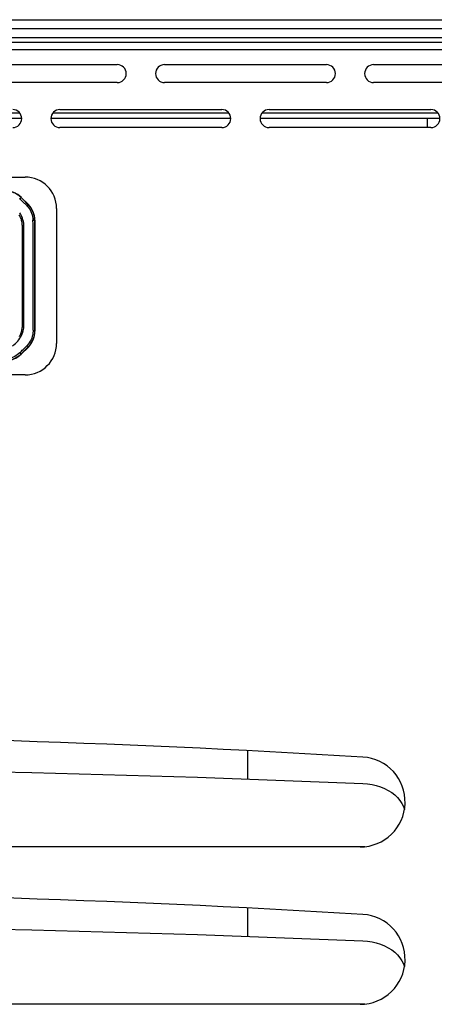
# Model space of a CAD drawing. Units: millimetres. Extents: x -1039 to 3796, y -188 to 4529.
# Drawn here: x 3565 to 3657, y 1608 to 1827 of the extents above; entities that cross this region are included whole.
import ezdxf

# ---------------------------------------------------------------- set-up
doc = ezdxf.new("R2010")
doc.units = ezdxf.units.MM
doc.header["$LTSCALE"] = 19.36
doc.layers.get('0').update_dxf_attribs({"linetype": 'CONTINUOUS'})

msp = doc.modelspace()

# ---------------------------------------------------------------- linework, layer by layer
at = {"color": 7, "linetype": 'Continuous'}
for p, q in [((3155.37, 1826.94), (3796.37, 1826.94)), ((3743.8, 1824.94), (3207.94, 1824.94)), ((3209.47, 1821.94), (3742.27, 1821.94)), ((3550.87, 1816.94), (3586.87, 1816.94)), ((3597.37, 1816.94), (3633.37, 1816.94)), ((3643.87, 1816.94), (3679.87, 1816.94)), ((3586.87, 1812.94), (3550.87, 1812.94)), ((3633.37, 1812.94), (3597.37, 1812.94)), ((3679.87, 1812.94), (3643.87, 1812.94)), ((3574.12, 1806.94), (3610.12, 1806.94)), ((3620.62, 1806.94), (3656.62, 1806.94)), ((3565.61, 1804.94), (3525.62, 1804.94)), ((3565.21, 1806.14), (3526.02, 1806.14)), ((3612.11, 1804.94), (3572.12, 1804.94)), ((3611.71, 1806.14), (3572.52, 1806.14)), ((3658.61, 1804.94), (3618.62, 1804.94)), ((3658.21, 1806.14), (3619.02, 1806.14)), ((3655.87, 1802.94), (3655.87, 1804.94)), ((3610.12, 1802.94), (3574.12, 1802.94)), ((3656.62, 1802.94), (3620.62, 1802.94)), ((3385.37, 1791.94), (3566.37, 1791.94)), ((3565.53, 1787.42), (3567.1, 1785.85)), ((3573.37, 1784.94), (3573.37, 1754.94)), ((3568.57, 1782.32), (3568.57, 1757.66)), ((3567.1, 1754.12), (3565.53, 1752.55)), ((3566.37, 1747.94), (3385.37, 1747.94)), ((3615.87, 1658.04), (3615.87, 1664.3)), ((3650.48, 1651.95), (3650.71, 1651.24)), ((3640.87, 1642.94), (3310.87, 1642.94)), ((3641.91, 1642.98), (3640.87, 1642.94)), ((3615.87, 1623.04), (3615.87, 1629.3)), ((3650.48, 1616.95), (3650.71, 1616.24)), ((3640.87, 1607.94), (3310.87, 1607.94)), ((3641.91, 1607.98), (3640.87, 1607.94))]:
    msp.add_line(p, q, dxfattribs=at)
at = {"color": 8, "linetype": 'Continuous'}
for p, q in [((3203.87, 1822.94), (3747.87, 1822.94)), ((3209.47, 1820.34), (3742.27, 1820.34)), ((3565.48, 1787.37), (3565.53, 1787.42)), ((3565.48, 1787.37), (3565.84, 1787.01)), ((3565.84, 1787.01), (3566.36, 1786.48)), ((3566.59, 1785.74), (3566.53, 1785.8)), ((3566.68, 1785.65), (3566.59, 1785.74)), ((3566.79, 1785.53), (3566.68, 1785.65)), ((3567.1, 1785.85), (3567.05, 1785.8)), ((3568.49, 1782.32), (3568.57, 1782.32)), ((3565.79, 1777.9), (3565.79, 1778.83)), ((3565.79, 1774.2), (3565.79, 1775.94)), ((3566.13, 1773.72), (3566.13, 1775.13)), ((3565.79, 1766.04), (3565.79, 1767.06)), ((3565.79, 1759.56), (3565.79, 1760.06)), ((3568.14, 1757.89), (3568.14, 1757.84)), ((3568.57, 1757.66), (3568.49, 1757.66)), ((3566.01, 1753.14), (3565.48, 1752.6)), ((3565.53, 1752.55), (3565.48, 1752.6)), ((3566.36, 1753.49), (3566.01, 1753.14)), ((3566.7, 1753.83), (3566.36, 1753.49)), ((3567.05, 1754.18), (3566.7, 1753.83)), ((3567.05, 1754.18), (3567.1, 1754.12))]:
    msp.add_line(p, q, dxfattribs=at)
for points in [[(3565.48, 1787.37), (3565.24, 1787.6), (3564.99, 1787.8), (3564.72, 1787.99), (3564.44, 1788.16), (3564.16, 1788.32), (3563.86, 1788.45), (3563.56, 1788.56), (3563.26, 1788.65), (3562.95, 1788.72), (3562.63, 1788.77), (3562.31, 1788.8), (3561.99, 1788.81)], [(3566.09, 1786.23), (3565.79, 1786.52), (3565.64, 1786.66), (3565.49, 1786.8), (3565.34, 1786.95), (3565.16, 1787.12)], [(3565.18, 1787.1), (3565.23, 1787.14), (3565.28, 1787.19), (3565.33, 1787.23), (3565.37, 1787.27), (3565.4, 1787.3), (3565.43, 1787.33), (3565.45, 1787.35), (3565.47, 1787.36), (3565.48, 1787.37)], [(3566.53, 1785.8), (3566.39, 1785.95), (3566.24, 1786.09), (3566.09, 1786.23)], [(3566.36, 1786.48), (3566.53, 1786.31), (3566.71, 1786.14), (3566.88, 1785.97), (3567.05, 1785.8)], [(3566.79, 1785.53), (3566.84, 1785.58), (3566.88, 1785.62), (3566.92, 1785.66), (3566.95, 1785.7), (3566.99, 1785.73), (3567.01, 1785.76), (3567.03, 1785.78), (3567.04, 1785.79), (3567.05, 1785.8)], [(3566.79, 1785.53), (3567.05, 1785.25), (3567.28, 1784.94), (3567.49, 1784.61), (3567.67, 1784.26), (3567.83, 1783.9), (3567.95, 1783.52), (3568.04, 1783.14), (3568.1, 1782.74), (3568.12, 1782.33)], [(3568.49, 1782.32), (3568.48, 1782.65), (3568.45, 1782.98), (3568.39, 1783.31), (3568.31, 1783.62), (3568.22, 1783.93), (3568.1, 1784.23), (3567.97, 1784.53), (3567.82, 1784.8), (3567.65, 1785.07), (3567.46, 1785.33), (3567.26, 1785.57), (3567.05, 1785.8)], [(3565.79, 1778.83), (3565.79, 1779.12), (3565.79, 1779.4), (3565.79, 1779.7), (3565.79, 1779.99), (3565.79, 1780.27), (3565.79, 1780.54), (3565.79, 1780.79), (3565.78, 1781.05), (3565.76, 1781.3), (3565.74, 1781.56), (3565.71, 1781.81), (3565.66, 1782.04), (3565.61, 1782.27), (3565.54, 1782.49), (3565.47, 1782.71), (3565.38, 1782.93), (3565.28, 1783.14), (3565.18, 1783.34), (3565.07, 1783.53)], [(3566.13, 1780.86), (3566.11, 1781.28), (3566.07, 1781.69), (3566, 1782.08), (3565.9, 1782.45), (3565.78, 1782.8), (3565.65, 1783.13), (3565.5, 1783.44), (3565.34, 1783.72), (3565.17, 1783.99)], [(3566.13, 1775.13), (3566.13, 1776.63), (3566.13, 1777.42), (3566.13, 1778.23), (3566.13, 1779.08), (3566.13, 1779.95), (3566.13, 1780.86)], [(3568.12, 1782.33), (3568.19, 1782.33), (3568.25, 1782.33), (3568.3, 1782.32), (3568.35, 1782.32), (3568.4, 1782.32), (3568.43, 1782.32), (3568.46, 1782.32), (3568.48, 1782.32), (3568.49, 1782.32)], [(3568.14, 1769.83), (3568.14, 1771.86), (3568.14, 1772.88), (3568.14, 1773.9), (3568.14, 1774.91), (3568.14, 1775.91), (3568.14, 1776.89), (3568.15, 1777.86), (3568.15, 1778.81), (3568.15, 1779.73), (3568.16, 1780.63), (3568.15, 1781.49), (3568.12, 1782.33)], [(3568.49, 1782.32), (3568.49, 1779.75), (3568.49, 1777.14), (3568.49, 1774.49), (3568.49, 1771.79), (3568.49, 1769.05), (3568.49, 1766.27), (3568.49, 1763.44), (3568.49, 1760.57), (3568.49, 1757.66)], [(3565.79, 1775.94), (3565.79, 1776.62), (3565.79, 1776.95), (3565.79, 1777.26), (3565.79, 1777.58), (3565.79, 1777.9)], [(3565.79, 1773.12), (3565.79, 1773.84), (3565.79, 1774.2)], [(3565.79, 1771.67), (3565.79, 1772.03), (3565.79, 1772.4), (3565.79, 1772.76), (3565.79, 1773.12)], [(3566.13, 1767.6), (3566.13, 1768.72), (3566.13, 1769.29), (3566.13, 1769.88), (3566.13, 1770.49), (3566.13, 1771.1), (3566.13, 1771.74), (3566.13, 1772.38), (3566.13, 1773.04), (3566.13, 1773.72)], [(3565.79, 1769.85), (3565.79, 1770.57), (3565.79, 1770.94), (3565.79, 1771.67)], [(3565.79, 1767.06), (3565.79, 1767.39), (3565.79, 1767.73), (3565.79, 1768.07), (3565.79, 1768.42), (3565.79, 1768.78), (3565.79, 1769.14), (3565.79, 1769.49), (3565.79, 1769.85)], [(3568.14, 1764.92), (3568.14, 1765.87), (3568.14, 1766.84), (3568.14, 1767.82), (3568.14, 1768.82), (3568.14, 1769.83)], [(3566.13, 1766.54), (3566.13, 1767.07), (3566.13, 1767.6)], [(3565.79, 1763.58), (3565.79, 1763.87), (3565.79, 1764.17), (3565.79, 1764.47), (3565.79, 1764.79), (3565.79, 1765.11), (3565.79, 1765.42), (3565.79, 1765.73), (3565.79, 1766.04)], [(3566.13, 1762.79), (3566.13, 1763.22), (3566.13, 1763.66), (3566.13, 1764.11), (3566.13, 1764.58), (3566.13, 1765.05), (3566.13, 1765.54), (3566.13, 1766.54)], [(3565.79, 1762.15), (3565.79, 1762.71), (3565.79, 1763), (3565.79, 1763.58)], [(3568.14, 1757.89), (3568.15, 1758.5), (3568.14, 1759.16), (3568.14, 1759.86), (3568.14, 1760.61), (3568.14, 1761.41), (3568.14, 1762.24), (3568.14, 1763.1), (3568.14, 1764.92)], [(3565.79, 1760.06), (3565.79, 1760.56), (3565.79, 1760.81), (3565.79, 1761.07), (3565.79, 1761.34), (3565.79, 1761.62), (3565.79, 1761.88), (3565.79, 1762.15)], [(3566.13, 1760.41), (3566.13, 1761.17), (3566.13, 1761.56), (3566.13, 1761.96), (3566.13, 1762.79)], [(3563.58, 1754.43), (3563.92, 1754.66), (3564.23, 1754.91), (3564.51, 1755.18), (3564.77, 1755.46), (3565.01, 1755.76), (3565.22, 1756.07), (3565.41, 1756.39), (3565.58, 1756.71), (3565.72, 1757.04), (3565.84, 1757.37), (3565.94, 1757.7), (3566.02, 1758.03), (3566.07, 1758.35), (3566.11, 1758.68), (3566.13, 1759)], [(3565.11, 1756.48), (3565.22, 1756.68), (3565.32, 1756.87), (3565.41, 1757.08), (3565.49, 1757.28), (3565.56, 1757.49), (3565.62, 1757.71), (3565.67, 1757.93), (3565.72, 1758.15), (3565.75, 1758.38), (3565.77, 1758.62), (3565.79, 1758.85), (3565.79, 1759.08), (3565.79, 1759.31), (3565.79, 1759.56)], [(3566.13, 1759), (3566.13, 1759.69), (3566.13, 1760.41)], [(3568.14, 1757.65), (3568.12, 1757.26), (3568.06, 1756.88), (3567.97, 1756.49), (3567.85, 1756.12), (3567.7, 1755.76), (3567.52, 1755.4), (3567.31, 1755.07), (3567.07, 1754.74), (3566.8, 1754.44)], [(3568.49, 1757.66), (3568.47, 1757.23), (3568.41, 1756.8), (3568.32, 1756.38), (3568.19, 1755.97), (3568.03, 1755.58), (3567.83, 1755.2), (3567.6, 1754.84), (3567.34, 1754.49), (3567.05, 1754.18)], [(3568.14, 1757.84), (3568.14, 1757.78), (3568.14, 1757.75), (3568.14, 1757.65)], [(3568.49, 1757.66), (3568.48, 1757.66), (3568.46, 1757.65), (3568.43, 1757.65), (3568.4, 1757.65), (3568.36, 1757.65), (3568.31, 1757.65), (3568.26, 1757.65), (3568.2, 1757.65), (3568.14, 1757.65)], [(3565.21, 1752.86), (3565.4, 1753.04), (3565.58, 1753.22), (3565.76, 1753.4), (3565.94, 1753.58), (3566.12, 1753.75), (3566.29, 1753.92), (3566.47, 1754.1), (3566.63, 1754.27), (3566.8, 1754.44)], [(3567.05, 1754.18), (3567.04, 1754.18), (3567.03, 1754.2), (3567.01, 1754.22), (3566.99, 1754.24), (3566.96, 1754.27), (3566.92, 1754.31), (3566.88, 1754.35), (3566.84, 1754.39), (3566.8, 1754.44)], [(3561.99, 1751.16), (3562.33, 1751.17), (3562.66, 1751.21), (3562.98, 1751.26), (3563.3, 1751.34), (3563.61, 1751.43), (3563.91, 1751.55), (3564.2, 1751.68), (3564.48, 1751.84), (3564.75, 1752.01), (3565.01, 1752.19), (3565.25, 1752.39), (3565.48, 1752.6)], [(3565.21, 1752.86), (3564.92, 1752.6), (3564.61, 1752.37), (3564.28, 1752.16), (3563.94, 1751.98), (3563.57, 1751.82), (3563.2, 1751.7), (3562.81, 1751.61), (3562.42, 1751.55), (3562.01, 1751.52)], [(3565.48, 1752.6), (3565.47, 1752.61), (3565.45, 1752.62), (3565.43, 1752.64), (3565.41, 1752.67), (3565.38, 1752.7), (3565.34, 1752.73), (3565.3, 1752.77), (3565.25, 1752.81), (3565.21, 1752.86)]]:
    msp.add_lwpolyline(points, dxfattribs=at)
at = {"color": 7, "linetype": 'Continuous'}
for points in [[(3310.26, 1657.07), (3347.04, 1658.47), (3383.83, 1659.52), (3420.63, 1660.22), (3457.45, 1660.57), (3494.28, 1660.57), (3531.1, 1660.22), (3567.9, 1659.52), (3604.69, 1658.47), (3641.47, 1657.07)], [(3641.47, 1657.07), (3642.51, 1656.98), (3643.51, 1656.83), (3644.47, 1656.6), (3645.4, 1656.31), (3646.3, 1655.94), (3647.13, 1655.52), (3647.89, 1655.04), (3648.59, 1654.5), (3649.2, 1653.92), (3649.72, 1653.29)], [(3649.72, 1653.29), (3650.15, 1652.63), (3650.48, 1651.95)], [(3310.26, 1622.07), (3347.04, 1623.47), (3383.83, 1624.52), (3420.63, 1625.22), (3457.45, 1625.57), (3494.28, 1625.57), (3531.1, 1625.22), (3567.9, 1624.52), (3604.69, 1623.47), (3641.47, 1622.07)], [(3641.47, 1622.07), (3642.51, 1621.98), (3643.51, 1621.83), (3644.47, 1621.6), (3645.4, 1621.31), (3646.3, 1620.94), (3647.13, 1620.52), (3647.89, 1620.04), (3648.59, 1619.5), (3649.2, 1618.92), (3649.72, 1618.29)], [(3649.72, 1618.29), (3650.15, 1617.63), (3650.48, 1616.95)]]:
    msp.add_lwpolyline(points, dxfattribs=at)
for centre, radius, start, end in [((3586.87, 1814.94), 2, 270, 90), ((3597.37, 1814.94), 2, 90, 270), ((3633.37, 1814.94), 2, 270, 90), ((3643.87, 1814.94), 2, 90, 270), ((3563.62, 1804.94), 2, 270, 90), ((3574.12, 1804.94), 2, 90, 270), ((3610.12, 1804.94), 2, 270, 90), ((3620.62, 1804.94), 2, 90, 270), ((3656.62, 1804.94), 2, 270, 90), ((3566.37, 1784.94), 7, 0, 90), ((3561.99, 1783.89), 5, 45, 90), ((3563.57, 1782.32), 5, 0, 45), ((3563.57, 1757.66), 5, 315, 360), ((3566.37, 1754.94), 7, 270, 360), ((3561.99, 1756.09), 5, 270, 315), ((3475.87, -1067.06), 2735, 86.52859, 93.47141), ((3640.87, 1652.94), 10, 270, 86.5286), ((3475.87, -1102.06), 2735, 86.52859, 93.47141), ((3640.87, 1617.94), 10, 270, 86.5286)]:
    msp.add_arc(centre, radius, start, end, dxfattribs=at)

doc.saveas('drawing.dxf')
